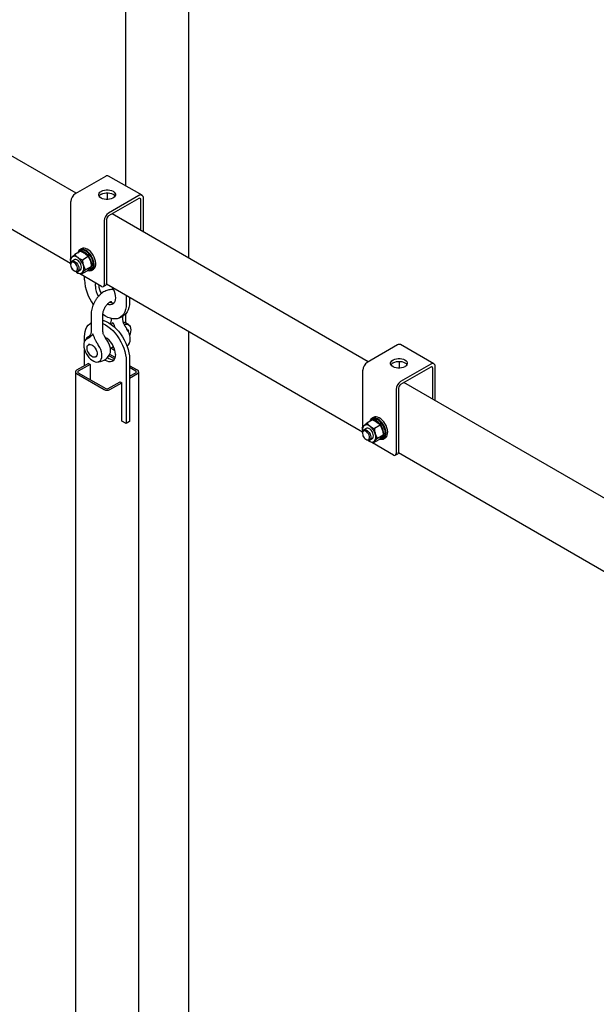
# Model space of a CAD drawing. Units: millimetres. Extents: x 0 to 840, y -3 to 297.
# Drawn here: x 505 to 530, y 154 to 195 of the extents above; entities that cross this region are included whole.
import ezdxf

# ---------------------------------------------------------------- set-up
doc = ezdxf.new("R2010")
doc.units = ezdxf.units.MM
doc.linetypes.add('SLD-Сплошная', pattern=[0])
doc.layers.add('ПОДВЕС', color=5, linetype='SLD-Сплошная')

msp = doc.modelspace()

# ---------------------------------------------------------------- linework, layer by layer
at = {"layer": 'ПОДВЕС', "linetype": 'SLD-Сплошная', "lineweight": 25}
for p, q in [((509.79962, 229.90278), (509.79962, 188.40188)), ((512.48308, 185.32685), (512.48308, 229.90278)), ((507.7099, 188.08235), (496.85583, 194.34827)), ((496.62678, 191.38199), (507.47735, 185.1181)), ((508.95215, 188.79948), (507.6737, 188.06145)), ((510.50185, 187.99649), (509.08764, 188.8129)), ((508.76724, 188.16207), (508.77785, 188.16819)), ((508.76724, 188.03959), (508.77785, 188.04571)), ((509.03771, 187.81759), (509.03771, 188.10477)), ((510.36636, 187.98307), (509.08791, 187.24504)), ((510.36636, 187.86059), (509.08791, 187.12256)), ((509.27282, 187.88245), (509.26221, 187.87633)), ((510.45192, 186.49941), (510.45192, 187.81118)), ((510.55799, 186.43818), (510.55799, 187.87242)), ((507.48207, 185.32158), (507.48207, 187.72954)), ((508.89629, 186.91314), (508.89629, 184.19487)), ((509.00235, 186.97437), (509.00235, 184.2561)), ((520.08427, 180.93878), (509.2302, 187.2047)), ((507.9392, 185.73016), (507.86849, 185.68934)), ((507.63286, 185.26464), (507.52721, 185.20366)), ((507.89899, 185.62606), (507.65253, 185.48378)), ((507.89224, 185.6482), (507.8286, 185.61146)), ((508.22353, 185.39645), (507.97707, 185.25417)), ((508.20379, 185.46059), (508.18666, 185.43702)), ((508.26743, 185.49732), (508.20379, 185.46059)), ((508.26743, 185.49732), (508.20522, 185.41175)), ((508.21581, 185.40494), (508.23118, 185.42607)), ((508.23118, 185.42607), (508.29482, 185.46281)), ((507.47543, 185.0892), (507.47543, 185.05605)), ((507.77719, 184.77063), (507.88283, 184.83162)), ((508.35411, 184.97538), (508.10765, 184.8331)), ((508.28106, 184.82769), (508.3447, 184.86443)), ((508.36845, 184.82329), (508.43916, 184.86411)), ((507.62347, 184.7996), (507.65217, 184.78303)), ((507.69785, 184.76358), (507.72615, 184.74187)), ((508.79022, 184.13362), (507.8955, 184.65013)), ((508.16014, 184.78392), (507.91368, 184.64164)), ((508.06544, 184.41308), (508.06544, 184.55203)), ((508.06544, 184.40881), (508.06544, 184.41308)), ((508.86521, 184.12619), (508.97128, 184.18743)), ((509.00115, 184.23842), (519.85172, 177.97453)), ((509.8332, 183.75809), (509.8332, 183.39256)), ((509.97463, 183.67645), (509.97463, 183.47421)), ((509.19429, 183.44959), (509.19429, 183.44549)), ((509.8332, 183.39256), (509.8332, 183.3883)), ((509.97463, 183.47421), (509.97462, 183.46995)), ((508.34577, 182.95975), (508.34577, 182.22246)), ((508.84577, 182.22246), (508.84577, 182.95975)), ((509.19429, 182.77663), (509.19429, 182.7123)), ((509.57427, 182.81618), (509.71569, 182.89782)), ((509.69429, 182.7123), (509.69429, 182.88547)), ((509.79962, 182.96149), (509.79962, 182.58973)), ((508.34577, 182.58485), (508.32437, 182.5725)), ((508.06544, 181.99611), (508.06544, 182.00038)), ((508.06544, 181.81081), (508.06544, 181.99611)), ((512.48308, 151.92313), (512.48308, 182.22835)), ((508.269, 181.68857), (508.23365, 181.66816)), ((509.15031, 181.50453), (509.29003, 181.58519)), ((521.32652, 181.65591), (520.04807, 180.91788)), ((522.87622, 180.85292), (521.46201, 181.66933)), ((508.06544, 180.77542), (508.06544, 181.45489)), ((508.53362, 181.14853), (508.56898, 181.16894)), ((509.33495, 181.06306), (509.09672, 181.20058)), ((509.14377, 181.25506), (509.13106, 181.26171)), ((509.36008, 181.13019), (509.14377, 181.25506)), ((509.97462, 181.06151), (509.97463, 181.05724)), ((508.23337, 180.87237), (507.72956, 180.58152)), ((508.30408, 180.83155), (507.80027, 180.5407)), ((508.23337, 180.87237), (508.30408, 180.83155)), ((508.30408, 180.83155), (508.30408, 180.18863)), ((509.8332, 180.97987), (509.8332, 180.9756)), ((509.8332, 180.9756), (509.8332, 178.32593)), ((509.97463, 181.05724), (509.97463, 178.40757)), ((510.3105, 180.58152), (509.97463, 180.77542)), ((510.23979, 180.5407), (509.97463, 180.69378)), ((521.14161, 181.0185), (521.15222, 181.02462)), ((521.14161, 180.89602), (521.15222, 180.90214)), ((521.41208, 180.67401), (521.41208, 180.9612)), ((522.74073, 180.8395), (521.46228, 180.10147)), ((522.74073, 180.71702), (521.46228, 179.97899)), ((521.64719, 180.73888), (521.63658, 180.73276)), ((522.82629, 179.35584), (522.82629, 180.66761)), ((522.93236, 179.29461), (522.93236, 180.72884)), ((507.6783, 180.51009), (507.6783, 102.53044)), ((507.72956, 180.43865), (508.89629, 179.76511)), ((507.80027, 180.47947), (508.967, 179.80593)), ((509.97463, 180.3264), (510.23979, 180.47947)), ((509.97463, 180.24475), (510.3105, 180.43865)), ((510.36176, 102.53044), (510.36176, 180.51009)), ((519.85644, 178.17801), (519.85644, 180.58597)), ((509.07306, 179.80593), (509.57688, 180.09678)), ((509.14377, 179.76511), (509.64759, 180.05596)), ((509.57688, 180.09678), (509.64759, 180.05596)), ((509.64759, 178.42288), (509.64759, 180.05596)), ((521.37672, 179.8308), (521.37672, 177.11253)), ((532.45864, 173.79521), (521.60456, 180.06113)), ((521.27066, 179.76956), (521.27066, 177.0513)), ((520.31357, 178.58659), (520.24286, 178.54577)), ((509.8332, 178.32593), (509.64759, 178.43308)), ((509.65643, 178.42798), (509.64759, 178.42288)), ((509.97463, 178.40757), (509.8332, 178.32593)), ((520.27336, 178.48249), (520.0269, 178.34021)), ((520.26661, 178.50463), (520.20297, 178.46789)), ((520.5979, 178.25288), (520.35144, 178.1106)), ((520.57816, 178.31702), (520.56102, 178.29345)), ((520.6418, 178.35375), (520.57816, 178.31702)), ((520.6418, 178.35375), (520.57959, 178.26818)), ((520.59018, 178.26137), (520.60555, 178.2825)), ((520.60555, 178.2825), (520.66919, 178.31924)), ((519.8498, 177.94562), (519.8498, 177.91248)), ((520.00722, 178.12107), (519.90158, 178.06009)), ((520.72848, 177.83181), (520.48202, 177.68953)), ((519.99784, 177.65603), (520.02654, 177.63946)), ((520.07222, 177.62001), (520.10052, 177.5983)), ((520.15156, 177.62706), (520.2572, 177.68805)), ((521.16459, 176.99005), (520.26987, 177.50656)), ((520.53451, 177.64035), (520.28805, 177.49807)), ((520.65543, 177.68412), (520.71907, 177.72086)), ((520.74282, 177.67972), (520.81353, 177.72054)), ((521.23958, 176.98262), (521.34565, 177.04385)), ((521.37552, 177.09485), (532.22608, 170.83096))]:
    msp.add_line(p, q, dxfattribs=at)
at = {"layer": 'ПОДВЕС', "linetype": 'SLD-Сплошная', "lineweight": 25, "flags": 128}
for points in [[(509.26221, 187.87633), (509.20094, 187.84812), (509.13032, 187.82849), (509.05391, 187.81842), (508.97554, 187.81842), (508.89913, 187.82849), (508.82852, 187.84812), (508.76724, 187.87633), (508.71837, 187.9117), (508.68437, 187.95247), (508.66693, 187.99658), (508.66693, 188.04182), (508.68437, 188.08593), (508.71837, 188.1267), (508.76724, 188.16207)], [(508.77785, 188.16819), (508.83912, 188.1964), (508.90974, 188.21604), (508.98615, 188.2261), (509.06452, 188.2261), (509.14093, 188.21604), (509.21155, 188.1964), (509.27282, 188.16819), (509.32169, 188.13282), (509.35569, 188.09206), (509.37313, 188.04795), (509.37313, 188.0027), (509.35569, 187.95859), (509.32169, 187.91783), (509.27282, 187.88245)], [(508.77785, 188.04571), (508.83912, 188.07392), (508.90974, 188.09355), (508.98615, 188.10362), (509.06452, 188.10362), (509.14093, 188.09355), (509.21155, 188.07392), (509.27282, 188.04571), (509.32169, 188.01034), (509.35569, 187.96958), (509.35887, 187.96408)], [(508.21669, 184.80741), (508.22752, 184.805), (508.2892, 184.80024), (508.34471, 184.81197), (508.39204, 184.83976), (508.42948, 184.8826), (508.45568, 184.93896), (508.46969, 185.00678), (508.47101, 185.08362), (508.45959, 185.1667), (508.43584, 185.25302), (508.40062, 185.33946), (508.3552, 185.4229), (508.30122, 185.50031), (508.24064, 185.56891), (508.17565, 185.6262), (508.10858, 185.67013), (508.04188, 185.69911), (507.97794, 185.71207), (507.91908, 185.70857), (507.86743, 185.68872), (507.82485, 185.65324), (507.79288, 185.60342), (507.77885, 185.56586)], [(508.26743, 185.49732), (508.20836, 185.55902), (508.14573, 185.60872), (508.08202, 185.64444), (508.01975, 185.66476), (507.9614, 185.66889), (507.90928, 185.65666), (507.89224, 185.6482)], [(508.43916, 184.86411), (508.46275, 184.88058), (508.50019, 184.92342), (508.52639, 184.97978), (508.5404, 185.0476), (508.54172, 185.12444), (508.5303, 185.20752), (508.50655, 185.29384), (508.47133, 185.38028), (508.42591, 185.46372), (508.37193, 185.54113), (508.31135, 185.60973), (508.24636, 185.66702), (508.17929, 185.71095), (508.11259, 185.73993), (508.04865, 185.75289), (507.98979, 185.74939), (507.9392, 185.73016)], [(507.88283, 184.83162), (507.90903, 184.85506), (507.92814, 184.89505), (507.93462, 184.94639), (507.92799, 185.00528), (507.90875, 185.06735), (507.87831, 185.12799), (507.83893, 185.18271), (507.79355, 185.22745), (507.74551, 185.25889), (507.69839, 185.2747), (507.65568, 185.2737), (507.63286, 185.26464)], [(508.20379, 185.46059), (508.14472, 185.52229), (508.08209, 185.57198), (508.01838, 185.6077), (507.95611, 185.62802), (507.89776, 185.63215), (507.84564, 185.61992), (507.80181, 185.59181), (507.76933, 185.55121)], [(508.19738, 184.80649), (508.22563, 184.80854), (508.27586, 184.82482), (508.31732, 184.85676), (508.34837, 184.90309), (508.36778, 184.96197), (508.37478, 185.03106), (508.36909, 185.10763), (508.35094, 185.18864), (508.32104, 185.27088), (508.28059, 185.35109), (508.23118, 185.42607)], [(508.3447, 184.86443), (508.38096, 184.8935), (508.41201, 184.93983), (508.43142, 184.99871), (508.43842, 185.0678), (508.43273, 185.14437), (508.41457, 185.22538), (508.38468, 185.30762), (508.34422, 185.38782), (508.29482, 185.46281)], [(507.47543, 185.0892), (507.47569, 185.10022), (507.48485, 185.14952), (507.50642, 185.18676), (507.5388, 185.20921), (507.57959, 185.21518), (507.62577, 185.20424), (507.67391, 185.1772), (507.72044, 185.13607), (507.7619, 185.08389), (507.79524, 185.02453), (507.81796, 184.96241), (507.82839, 184.90211), (507.82575, 184.84813), (507.81024, 184.80445), (507.78301, 184.77432), (507.74608, 184.75998), (507.74608, 184.75998)], [(507.70213, 184.7803), (507.73562, 184.79417), (507.75914, 184.82371), (507.77061, 184.8663), (507.76901, 184.91816), (507.75448, 184.97468), (507.72831, 185.03083), (507.69283, 185.08162), (507.65119, 185.12255), (507.60708, 185.14998), (507.56444, 185.16146), (507.52704, 185.15598), (507.49821, 185.13403), (507.48052, 185.09755), (507.47552, 185.0498), (507.48368, 184.995), (507.50426, 184.93803), (507.53543, 184.88395), (507.57443, 184.83757), (507.61779, 184.80301), (507.66165, 184.78333), (507.70213, 184.7803)], [(508.52506, 184.14366), (508.5315, 184.22501), (508.54354, 184.27603)], [(509.2278, 184.10758), (509.27433, 184.02603), (509.31674, 183.93159), (509.348, 183.83615), (509.36714, 183.74261), (509.37358, 183.65382), (509.36714, 183.57246), (509.348, 183.50102), (509.31674, 183.44167), (509.27433, 183.3962), (509.22203, 183.366), (509.16145, 183.35199), (509.09443, 183.35459), (509.02776, 183.37198)], [(509.8332, 183.3883), (509.82674, 183.26902), (509.80749, 183.15892), (509.77572, 183.0596), (509.73191, 182.97252), (509.67669, 182.89894), (509.61086, 182.83993), (509.53539, 182.79637), (509.45137, 182.76887), (509.36004, 182.75785), (509.26272, 182.76345), (509.16082, 182.78562), (509.05585, 182.824), (508.94932, 182.87806), (508.84577, 182.94487)], [(509.97462, 183.46995), (509.96816, 183.35066), (509.94891, 183.24056), (509.91714, 183.14124), (509.87333, 183.05416), (509.81811, 182.98058), (509.75228, 182.92157), (509.71569, 182.89782)], [(508.06544, 182.00038), (508.0719, 182.11966), (508.09115, 182.22976), (508.12292, 182.32908), (508.16673, 182.41616), (508.22195, 182.48974), (508.28778, 182.54875), (508.34577, 182.58404)], [(508.84577, 182.69369), (508.87924, 182.68471), (508.98421, 182.64632), (509.09074, 182.59226), (509.19727, 182.52332), (509.30225, 182.44051), (509.40414, 182.34503), (509.50146, 182.23827), (509.5928, 182.12179), (509.67681, 181.99729), (509.75228, 181.86659), (509.81811, 181.73158), (509.87333, 181.59424), (509.91714, 181.45658), (509.94891, 181.32058), (509.96816, 181.18825), (509.97462, 181.06151)], [(508.84577, 182.56337), (508.94932, 182.51062), (509.05585, 182.44168), (509.16082, 182.35887), (509.26272, 182.26339), (509.36004, 182.15663), (509.45137, 182.04015), (509.53539, 181.91565), (509.61086, 181.78495), (509.67669, 181.64994), (509.73191, 181.5126), (509.77572, 181.37493), (509.80749, 181.23894), (509.82674, 181.10661), (509.8332, 180.97987)], [(509.78724, 182.59428), (509.76224, 182.60105), (509.71728, 182.60448)], [(509.75313, 182.5309), (509.80787, 182.54223), (509.86831, 182.53982), (509.92128, 182.5202), (509.96475, 182.48412), (509.99705, 182.43299), (510.01694, 182.36875), (510.02366, 182.29388), (510.01694, 182.21125), (509.99705, 182.12404), (509.98083, 182.07555)], [(509.96745, 181.72686), (509.97832, 181.74862), (509.99874, 181.81436), (510.00666, 181.89031), (510.00181, 181.97396), (509.98436, 182.06253), (509.95488, 182.15309), (509.91434, 182.24264), (509.8641, 182.32823)], [(508.17596, 181.91488), (508.12572, 181.8873), (508.08518, 181.84455), (508.0557, 181.78802), (508.03825, 181.7196), (508.0334, 181.64156), (508.04132, 181.55646), (508.06175, 181.46714), (508.094, 181.37654), (508.13701, 181.28768), (508.18936, 181.20349), (508.24931, 181.12675), (508.31488, 181.06001), (508.3839, 181.00548), (508.45408, 180.96497), (508.5231, 180.93981), (508.58867, 180.93084), (508.64862, 180.93836), (508.70097, 180.96211), (508.74398, 181.00132), (508.77623, 181.05467), (508.79666, 181.12042), (508.80458, 181.19637), (508.79973, 181.28001), (508.78228, 181.36858), (508.7528, 181.45914), (508.71226, 181.5487), (508.66202, 181.63428)], [(509.93129, 182.20824), (509.93523, 182.21939), (509.93927, 182.24516), (509.93523, 182.26626), (509.92374, 182.2795), (509.90653, 182.28284), (509.8941, 182.27965)], [(508.1715, 181.5308), (508.17817, 181.58787), (508.19774, 181.63367), (508.229, 181.6653), (508.26997, 181.68079), (508.31808, 181.67916), (508.37031, 181.66051), (508.42338, 181.62602), (508.47396, 181.57785), (508.51885, 181.51903), (508.55525, 181.45325), (508.58087, 181.38466), (508.59409, 181.31755), (508.59409, 181.25614), (508.58087, 181.2043), (508.55525, 181.16528), (508.51885, 181.14153), (508.47396, 181.13455), (508.42338, 181.14477), (508.37031, 181.17155), (508.31808, 181.21321), (508.26997, 181.26713), (508.229, 181.32992), (508.19774, 181.39764), (508.17817, 181.46604), (508.1715, 181.5308)], [(509.01557, 181.83838), (509.06582, 181.7528), (509.10635, 181.66324), (509.13583, 181.57268), (509.15328, 181.48411), (509.15813, 181.40047), (509.15021, 181.32452), (509.12979, 181.25878), (509.11892, 181.23702)], [(509.87149, 181.59934), (509.92355, 181.65965), (509.96745, 181.72686)], [(509.37358, 181.24502), (509.36714, 181.16367), (509.348, 181.09223), (509.31674, 181.03287), (509.27433, 180.9874), (509.22203, 180.95721), (509.16145, 180.94319), (509.09443, 180.9458), (509.02299, 180.96493), (508.94932, 181.00002), (508.91397, 181.02213)], [(521.15222, 181.02462), (521.21349, 181.05283), (521.2841, 181.07246), (521.36051, 181.08253), (521.43889, 181.08253), (521.5153, 181.07246), (521.58591, 181.05283), (521.64719, 181.02462), (521.69606, 180.98925), (521.73006, 180.94849), (521.7475, 180.90438), (521.7475, 180.85913), (521.73006, 180.81502), (521.69606, 180.77426), (521.64719, 180.73888)], [(521.63658, 180.73276), (521.57531, 180.70455), (521.50469, 180.68492), (521.42828, 180.67485), (521.34991, 180.67485), (521.2735, 180.68492), (521.20288, 180.70455), (521.14161, 180.73276), (521.09274, 180.76813), (521.05874, 180.8089), (521.0413, 180.85301), (521.0413, 180.89825), (521.05874, 180.94236), (521.09274, 180.98313), (521.14161, 181.0185)], [(521.15222, 180.90214), (521.21349, 180.93035), (521.2841, 180.94998), (521.36051, 180.96005), (521.43889, 180.96005), (521.5153, 180.94998), (521.58591, 180.93035), (521.64719, 180.90214), (521.69606, 180.86677), (521.73006, 180.826), (521.73324, 180.82051)], [(520.59106, 177.66384), (520.60189, 177.66142), (520.66357, 177.65667), (520.71908, 177.6684), (520.76641, 177.69619), (520.80385, 177.73903), (520.83005, 177.79538), (520.84406, 177.86321), (520.84538, 177.94005), (520.83396, 178.02313), (520.81021, 178.10945), (520.77499, 178.19589), (520.72957, 178.27932), (520.67559, 178.35674), (520.61501, 178.42533), (520.55001, 178.48263), (520.48295, 178.52656), (520.41625, 178.55553), (520.35231, 178.5685), (520.29345, 178.565), (520.2418, 178.54515), (520.19922, 178.50967), (520.16725, 178.45985), (520.15322, 178.42228)], [(520.81353, 177.72054), (520.83712, 177.73701), (520.87456, 177.77985), (520.90076, 177.8362), (520.91477, 177.90403), (520.91609, 177.98087), (520.90467, 178.06395), (520.88092, 178.15027), (520.8457, 178.23671), (520.80028, 178.32015), (520.7463, 178.39756), (520.68572, 178.46616), (520.62073, 178.52345), (520.55366, 178.56738), (520.48696, 178.59635), (520.42302, 178.60932), (520.36416, 178.60582), (520.31357, 178.58659)], [(520.57816, 178.31702), (520.51909, 178.37871), (520.45646, 178.42841), (520.39275, 178.46413), (520.33048, 178.48445), (520.27213, 178.48858), (520.22001, 178.47635), (520.17618, 178.44824), (520.1437, 178.40764)], [(520.6418, 178.35375), (520.58273, 178.41545), (520.5201, 178.46515), (520.45639, 178.50087), (520.39412, 178.52119), (520.33577, 178.52532), (520.28365, 178.51309), (520.26661, 178.50463)], [(520.57175, 177.66292), (520.6, 177.66497), (520.65023, 177.68125), (520.69169, 177.71319), (520.72274, 177.75952), (520.74215, 177.8184), (520.74915, 177.88749), (520.74346, 177.96406), (520.7253, 178.04507), (520.69541, 178.12731), (520.65495, 178.20751), (520.60555, 178.2825)], [(520.71907, 177.72086), (520.75533, 177.74993), (520.78638, 177.79626), (520.80579, 177.85513), (520.81279, 177.92423), (520.8071, 178.0008), (520.78894, 178.08181), (520.75905, 178.16405), (520.71859, 178.24425), (520.66919, 178.31924)], [(519.8498, 177.94562), (519.85006, 177.95665), (519.85922, 178.00594), (519.88079, 178.04319), (519.91317, 178.06564), (519.95396, 178.07161), (520.00014, 178.06067), (520.04828, 178.03363), (520.09481, 177.9925), (520.13627, 177.94032), (520.1696, 177.88096), (520.19233, 177.81883), (520.20276, 177.75854), (520.20012, 177.70455), (520.18461, 177.66088), (520.15738, 177.63075), (520.12045, 177.61641), (520.12045, 177.61641)], [(520.0765, 177.63673), (520.10998, 177.6506), (520.13351, 177.68014), (520.14498, 177.72273), (520.14338, 177.77459), (520.12885, 177.83111), (520.10268, 177.88726), (520.0672, 177.93805), (520.02556, 177.97898), (519.98145, 178.0064), (519.93881, 178.01789), (519.90141, 178.01241), (519.87258, 177.99046), (519.85488, 177.95398), (519.84989, 177.90622), (519.85805, 177.85143), (519.87863, 177.79446), (519.9098, 177.74038), (519.9488, 177.694), (519.99216, 177.65944), (520.03602, 177.63976), (520.0765, 177.63673)], [(520.2572, 177.68805), (520.2834, 177.71149), (520.30251, 177.75148), (520.30899, 177.80282), (520.30236, 177.86171), (520.28311, 177.92378), (520.25268, 177.98442), (520.2133, 178.03914), (520.16791, 178.08388), (520.11988, 178.11532), (520.07276, 178.13113), (520.03005, 178.13013), (520.00722, 178.12107)]]:
    msp.add_lwpolyline(points, dxfattribs=at)
at = {"layer": 'ПОДВЕС', "linetype": 'SLD-Сплошная', "lineweight": 25}
for centre, radius, start, end in [((509.03153, 188.68868), 0.13631, 65.692881, 125.617577), ((507.89812, 187.71061), 0.41647, 122.605478, 177.394522), ((508.86399, 187.85144), 0.21157, 117.212094, 149.769439), ((510.44117, 187.89137), 0.11835, 350.785963, 129.203285), ((510.39976, 187.81965), 0.05284, 350.785963, 129.203285), ((509.31233, 186.8942), 0.41647, 122.605478, 177.394522), ((509.18811, 186.96591), 0.18595, 122.605478, 177.394522), ((507.73527, 185.20828), 0.26326, 141.13435, 195.376194), ((507.64872, 185.2119), 0.20033, 45.338372, 126.242729), ((507.40259, 184.84149), 0.6425, 16.973218, 52.967852), ((507.717, 185.02445), 0.23577, 186.048407, 234.037501), ((507.73345, 184.90363), 0.31014, 324.330113, 23.852807), ((507.73546, 184.91953), 0.1599, 238.61136, 273.81046), ((507.86697, 184.88436), 0.20033, 225.338372, 306.242729), ((509.95049, 184.48952), 1.88678, 182.451633, 216.539447), ((509.39466, 184.17396), 0.87013, 181.99557, 211.965683), ((509.53553, 184.25838), 0.87033, 183.526493, 209.504678), ((508.83163, 184.18438), 0.06551, 230.796715, 9.214037), ((508.931, 184.24702), 0.07193, 304.056351, 7.25583), ((509.28105, 183.75866), 0.32553, 244.058088, 275.377888), ((509.62107, 182.1227), 0.5, 49.416365, 70.589011), ((508.59577, 181.5308), 0.6, 120.177331, 150.682738), ((508.47167, 181.21298), 0.90248, 2.034728, 59.587267), ((509.51933, 181.91857), 0.51161, 229.890289, 250.104132), ((521.4059, 181.5451), 0.13631, 65.692881, 125.617577), ((508.59577, 181.5308), 0.6, 269.311886, 330.682738), ((509.29099, 181.42536), 0.40012, 229.811339, 272.945798), ((520.27249, 180.56704), 0.41647, 122.605478, 177.394522), ((521.23836, 180.70787), 0.21157, 117.212094, 149.769439), ((522.81554, 180.74779), 0.11835, 350.785963, 129.203285), ((522.77413, 180.67607), 0.05284, 350.785963, 129.203285), ((507.75667, 180.51009), 0.07641, 110.783421, 249.216579), ((507.81189, 180.51009), 0.03275, 110.783421, 249.216579), ((510.22817, 180.51009), 0.03275, 290.783421, 69.216579), ((510.28339, 180.51009), 0.07641, 290.783421, 69.216579), ((521.6867, 179.75063), 0.41647, 122.605478, 177.394522), ((521.56248, 179.82234), 0.18595, 122.605478, 177.394522), ((509.02003, 180.00394), 0.26898, 242.609672, 297.390328), ((509.02003, 179.90829), 0.11528, 242.609672, 297.390328), ((520.10964, 178.06471), 0.26326, 141.13435, 195.376198), ((520.02309, 178.06833), 0.20033, 45.338372, 126.242729), ((519.77696, 177.69792), 0.6425, 16.973218, 52.967852), ((520.09136, 177.88088), 0.23577, 186.048407, 234.037501), ((520.10782, 177.76006), 0.31014, 324.330113, 23.852807), ((520.10983, 177.77595), 0.1599, 238.61136, 273.81046), ((520.24133, 177.74079), 0.20033, 225.338372, 306.242729), ((521.20599, 177.04081), 0.06551, 230.796715, 9.214037), ((521.30537, 177.10345), 0.07193, 304.056351, 7.25583)]:
    msp.add_arc(centre, radius, start, end, dxfattribs=at)
for points, knots in [([(507.45857, 185.29233), (507.46726, 185.3038), (507.48479, 185.32695), (507.51503, 185.35787), (507.53029, 185.37347)], [0, 0, 0, 0, 0.49545796, 1, 1, 1, 1]), ([(507.45857, 185.29233), (507.45876, 185.28985), (507.45963, 185.27867), (507.46142, 185.25884), (507.46428, 185.23273), (507.46762, 185.20741), (507.47132, 185.18332), (507.47542, 185.16069), (507.47883, 185.1429), (507.48134, 185.13271), (507.48207, 185.12974)], [0, 0, 0, 0, 0.045031176, 0.202677589, 0.360418757, 0.52174312, 0.667391985, 0.80532484, 0.943376241, 1, 1, 1, 1]), ([(507.53029, 185.37347), (507.53262, 185.37576), (507.55025, 185.39308), (507.58859, 185.42866), (507.63109, 185.4653), (507.65253, 185.48378)], [0, 0, 0, 0, 0.07008577, 0.53078223, 1, 1, 1, 1]), ([(507.65253, 185.48378), (507.67182, 185.46106), (507.71076, 185.4152), (507.76312, 185.37479), (507.78954, 185.35439)], [0, 0, 0, 0, 0.49545796, 1, 1, 1, 1]), ([(507.78954, 185.35439), (507.79342, 185.35169), (507.82277, 185.33121), (507.88321, 185.29554), (507.94559, 185.26804), (507.97707, 185.25417)], [0, 0, 0, 0, 0.07008577, 0.53078223, 1, 1, 1, 1]), ([(507.89899, 185.62606), (507.93241, 185.61149), (507.99985, 185.58209), (508.05746, 185.5447), (508.08653, 185.52584)], [0, 0, 0, 0, 0.49545796, 1, 1, 1, 1]), ([(507.97707, 185.25417), (507.97874, 185.23429), (507.98522, 185.15712), (508.00351, 185.08362), (508.0171, 185.02905)], [0, 0, 0, 0, 0.25755135, 1, 1, 1, 1]), ([(508.08653, 185.52584), (508.09034, 185.5231), (508.11924, 185.50236), (508.16864, 185.46032), (508.20512, 185.41787), (508.22353, 185.39645)], [0, 0, 0, 0, 0.07008577, 0.53078223, 1, 1, 1, 1]), ([(508.22353, 185.39645), (508.23283, 185.38097), (508.26892, 185.32089), (508.29484, 185.2518), (508.31408, 185.20049)], [0, 0, 0, 0, 0.25755135, 1, 1, 1, 1]), ([(508.10765, 184.8331), (508.08484, 184.81348), (508.0388, 184.77387), (508.00331, 184.73992), (507.9854, 184.72279)], [0, 0, 0, 0, 0.49545796, 1, 1, 1, 1]), ([(508.0171, 185.02905), (508.01785, 185.02667), (508.02083, 185.01713), (508.0272, 184.99826), (508.03676, 184.97266), (508.04692, 184.94835), (508.05667, 184.92688), (508.06595, 184.90769), (508.07643, 184.88736), (508.08816, 184.86596), (508.09872, 184.84777), (508.10541, 184.83677), (508.10765, 184.8331)], [0, 0, 0, 0, 0.03350623, 0.13409739, 0.26839144, 0.40462695, 0.49545689, 0.59432806, 0.70128821, 0.81598531, 0.93858875, 1, 1, 1, 1]), ([(508.28239, 184.89423), (508.28006, 184.89195), (508.26242, 184.87463), (508.22408, 184.83905), (508.18159, 184.80241), (508.16014, 184.78392)], [0, 0, 0, 0, 0.07008577, 0.53078223, 1, 1, 1, 1]), ([(508.35411, 184.97538), (508.34542, 184.96391), (508.32788, 184.94075), (508.29764, 184.90983), (508.28239, 184.89423)], [0, 0, 0, 0, 0.49545796, 1, 1, 1, 1]), ([(508.31408, 185.20049), (508.31482, 185.1981), (508.31775, 185.18853), (508.32325, 185.16916), (508.33005, 185.14198), (508.33577, 185.1151), (508.34027, 185.09061), (508.3439, 185.06815), (508.3473, 185.04373), (508.35039, 185.01734), (508.35261, 184.99434), (508.35373, 184.98012), (508.35411, 184.97538)], [0, 0, 0, 0, 0.03350623, 0.13409739, 0.26839144, 0.40462695, 0.49545689, 0.59432806, 0.70128821, 0.81598531, 0.93858875, 1, 1, 1, 1]), ([(507.72615, 184.74187), (507.72228, 184.74458), (507.71241, 184.7515), (507.70389, 184.75911), (507.69871, 184.76374)], [0, 0, 0, 0, 0.3919869, 1, 1, 1, 1]), ([(507.91368, 184.64164), (507.88027, 184.65621), (507.81283, 184.68562), (507.75522, 184.72301), (507.72615, 184.74187)], [0, 0, 0, 0, 0.49545796, 1, 1, 1, 1]), ([(507.9854, 184.72279), (507.98314, 184.72054), (507.96595, 184.70348), (507.93865, 184.67427), (507.92206, 184.65259), (507.91368, 184.64164)], [0, 0, 0, 0, 0.07008577, 0.53078223, 1, 1, 1, 1]), ([(509.28455, 183.99549), (509.27837, 183.99683), (509.24487, 184.00412), (509.18116, 184.00315), (509.09488, 183.99244), (509.007, 183.96644), (508.91853, 183.92659), (508.83078, 183.87256), (508.7458, 183.80546), (508.66565, 183.72698), (508.59202, 183.63915), (508.52608, 183.54379), (508.46881, 183.44252), (508.42111, 183.33689), (508.38386, 183.22835), (508.35821, 183.11835), (508.34702, 183.0285), (508.34606, 182.97615), (508.34577, 182.95975)], [0, 0, 0, 0, 0.01349963, 0.07318921, 0.13446919, 0.19818898, 0.26468562, 0.33353509, 0.40371797, 0.47408186, 0.54417814, 0.61400929, 0.68376603, 0.75370959, 0.82405606, 0.89511571, 0.96714966, 1, 1, 1, 1]), ([(508.84577, 182.95975), (508.84594, 182.96784), (508.84644, 182.99122), (508.85271, 183.03812), (508.86816, 183.10027), (508.89247, 183.16711), (508.92515, 183.2351), (508.96498, 183.30074), (509.00994, 183.36062), (509.05737, 183.41179), (509.1041, 183.45203), (509.14649, 183.48019), (509.18119, 183.49634), (509.20318, 183.50253), (509.21139, 183.50215), (509.20959, 183.50248), (509.20937, 183.50252)], [0, 0, 0, 0, 0.04047222, 0.11685991, 0.1951075, 0.27536706, 0.35706582, 0.43949628, 0.52186371, 0.60325888, 0.68305723, 0.76087401, 0.83686106, 0.91220432, 0.9891428, 1, 1, 1, 1]), ([(509.1893, 183.49777), (509.19077, 183.49128), (509.19351, 183.47927), (509.19405, 183.45894), (509.19429, 183.44959)], [0, 0, 0, 0, 0.5401164, 1, 1, 1, 1]), ([(509.19426, 182.71223), (509.19427, 182.71212), (509.19671, 182.68921), (509.18812, 182.64366), (509.17014, 182.58767), (509.15554, 182.56459), (509.14894, 182.55414)], [0, 0, 0, 0, 0.00184275, 0.36996016, 0.71495927, 1, 1, 1, 1]), ([(509.19265, 182.52352), (509.20108, 182.53268), (509.21807, 182.55113), (509.24267, 182.58018), (509.2591, 182.60005), (509.26738, 182.61008), (509.26752, 182.61025)], [0, 0, 0, 0, 0.32819752, 0.66121433, 0.99426981, 1, 1, 1, 1]), ([(509.26752, 182.61025), (509.26766, 182.60992), (509.27577, 182.59071), (509.29188, 182.55263), (509.31612, 182.49604), (509.34117, 182.43959), (509.35879, 182.40057), (509.36855, 182.38053), (509.36923, 182.37913)], [0, 0, 0, 0, 0.00428672, 0.24848962, 0.49270583, 0.73706383, 0.98157218, 1, 1, 1, 1]), ([(509.72192, 182.5861), (509.7208, 182.58811), (509.7123, 182.60345), (509.69851, 182.64721), (509.69576, 182.69003), (509.69433, 182.71237)], [0, 0, 0, 0, 0.06724135, 0.51352259, 1, 1, 1, 1]), ([(509.8641, 182.32823), (509.85617, 182.34043), (509.84266, 182.36123), (509.82438, 182.39126), (509.80872, 182.41788), (509.79349, 182.44481), (509.77862, 182.47204), (509.76411, 182.49953), (509.74527, 182.53655), (509.731, 182.56534), (509.72191, 182.58501), (509.72149, 182.58591)], [0, 0, 0, 0, 0.14817013, 0.25261395, 0.35715049, 0.46194201, 0.56680854, 0.67244429, 0.77813847, 0.98986336, 1, 1, 1, 1]), ([(508.41899, 182.12041), (508.41885, 182.12024), (508.41073, 182.1104), (508.39464, 182.0909), (508.37036, 182.06235), (508.34543, 182.03466), (508.31946, 182.00821), (508.29674, 181.98759), (508.27775, 181.97215), (508.26308, 181.96115), (508.24794, 181.9508), (508.23232, 181.94115), (508.2162, 181.9323), (508.19758, 181.92321), (508.18389, 181.91793), (508.17596, 181.91488)], [0, 0, 0, 0, 0.00199937, 0.11589789, 0.22980262, 0.34377349, 0.45781448, 0.57275107, 0.63030635, 0.68789189, 0.74583759, 0.80382466, 0.86195038, 0.92012904, 1, 1, 1, 1]), ([(508.34573, 182.22239), (508.34574, 182.22227), (508.34818, 182.19937), (508.33956, 182.15352), (508.32143, 182.09781), (508.29986, 182.06142), (508.28395, 182.04326), (508.28249, 182.04211), (508.28187, 182.04162)], [0, 0, 0, 0, 0.00125306, 0.2515717, 0.48616995, 0.69129134, 0.8673761, 1, 1, 1, 1]), ([(508.66202, 181.63428), (508.65409, 181.64648), (508.64058, 181.66729), (508.6223, 181.69731), (508.60664, 181.72394), (508.59141, 181.75086), (508.57654, 181.77809), (508.56204, 181.80559), (508.54315, 181.84259), (508.52031, 181.8895), (508.49402, 181.94644), (508.46859, 182.00395), (508.44383, 182.06164), (508.42741, 182.10048), (508.41913, 182.12007), (508.41899, 182.12041)], [0, 0, 0, 0, 0.07987097, 0.13617131, 0.19252163, 0.2490094, 0.30553761, 0.36248046, 0.41945481, 0.53358491, 0.64954298, 0.76559589, 0.88179151, 0.99800063, 1, 1, 1, 1]), ([(508.87339, 182.09625), (508.87228, 182.09826), (508.86377, 182.1136), (508.84998, 182.15737), (508.84724, 182.20019), (508.8458, 182.22252)], [0, 0, 0, 0, 0.06733236, 0.51357005, 1, 1, 1, 1]), ([(508.87297, 182.09604), (508.88174, 182.07774), (508.89503, 182.05001), (508.91378, 182.01318), (508.92846, 181.98524), (508.94359, 181.95741), (508.95921, 181.92973), (508.97533, 181.90227), (508.99395, 181.87168), (509.00765, 181.85059), (509.01557, 181.83838)], [0, 0, 0, 0, 0.20734221, 0.31412221, 0.42095835, 0.52846268, 0.63604377, 0.74388207, 0.85181862, 1, 1, 1, 1]), ([(519.83293, 178.14876), (519.84162, 178.16023), (519.85916, 178.18338), (519.8894, 178.2143), (519.90466, 178.2299)], [0, 0, 0, 0, 0.49545796, 1, 1, 1, 1]), ([(519.83293, 178.14876), (519.83313, 178.14628), (519.834, 178.1351), (519.83579, 178.11527), (519.83865, 178.08915), (519.84199, 178.06384), (519.84569, 178.03975), (519.84979, 178.01712), (519.8532, 177.99933), (519.85571, 177.98914), (519.85644, 177.98617)], [0, 0, 0, 0, 0.045031176, 0.202677589, 0.360418757, 0.52174312, 0.667391985, 0.80532484, 0.943376241, 1, 1, 1, 1]), ([(519.90466, 178.2299), (519.90698, 178.23219), (519.92462, 178.2495), (519.96296, 178.28509), (520.00546, 178.32173), (520.0269, 178.34021)], [0, 0, 0, 0, 0.07008577, 0.53078223, 1, 1, 1, 1]), ([(520.0269, 178.34021), (520.04619, 178.31749), (520.08513, 178.27163), (520.13749, 178.23121), (520.16391, 178.21082)], [0, 0, 0, 0, 0.49545796, 1, 1, 1, 1]), ([(520.16391, 178.21082), (520.16779, 178.20812), (520.19714, 178.18764), (520.25758, 178.15197), (520.31996, 178.12447), (520.35144, 178.1106)], [0, 0, 0, 0, 0.07008577, 0.53078223, 1, 1, 1, 1]), ([(520.27336, 178.48249), (520.30677, 178.46792), (520.37422, 178.43852), (520.43183, 178.40113), (520.46089, 178.38227)], [0, 0, 0, 0, 0.49545796, 1, 1, 1, 1]), ([(520.46089, 178.38227), (520.46471, 178.37953), (520.49361, 178.35879), (520.54301, 178.31675), (520.57949, 178.2743), (520.5979, 178.25288)], [0, 0, 0, 0, 0.07008577, 0.53078223, 1, 1, 1, 1]), ([(520.5979, 178.25288), (520.6072, 178.2374), (520.64328, 178.17732), (520.66921, 178.10823), (520.68845, 178.05692)], [0, 0, 0, 0, 0.25755135, 1, 1, 1, 1]), ([(520.35144, 178.1106), (520.35311, 178.09072), (520.35958, 178.01355), (520.37788, 177.94005), (520.39147, 177.88548)], [0, 0, 0, 0, 0.25755135, 1, 1, 1, 1]), ([(520.39147, 177.88548), (520.39221, 177.88309), (520.3952, 177.87356), (520.40157, 177.85469), (520.41113, 177.82909), (520.42129, 177.80478), (520.43104, 177.78331), (520.44032, 177.76412), (520.4508, 177.74379), (520.46253, 177.72239), (520.47309, 177.7042), (520.47978, 177.6932), (520.48202, 177.68953)], [0, 0, 0, 0, 0.03350623, 0.13409739, 0.26839144, 0.40462695, 0.49545689, 0.59432806, 0.70128821, 0.81598531, 0.93858875, 1, 1, 1, 1]), ([(520.65676, 177.75066), (520.65443, 177.74838), (520.63679, 177.73106), (520.59845, 177.69548), (520.55595, 177.65884), (520.53451, 177.64035)], [0, 0, 0, 0, 0.07008577, 0.53078223, 1, 1, 1, 1]), ([(520.72848, 177.83181), (520.71979, 177.82033), (520.70225, 177.79718), (520.67201, 177.76626), (520.65676, 177.75066)], [0, 0, 0, 0, 0.49545796, 1, 1, 1, 1]), ([(520.68845, 178.05692), (520.68919, 178.05453), (520.69212, 178.04496), (520.69762, 178.02559), (520.70442, 177.9984), (520.71013, 177.97153), (520.71464, 177.94704), (520.71827, 177.92458), (520.72167, 177.90016), (520.72476, 177.87377), (520.72698, 177.85077), (520.7281, 177.83655), (520.72848, 177.83181)], [0, 0, 0, 0, 0.03350623, 0.13409739, 0.26839144, 0.40462695, 0.49545689, 0.59432806, 0.70128821, 0.81598531, 0.93858875, 1, 1, 1, 1]), ([(520.10052, 177.5983), (520.09665, 177.60101), (520.08678, 177.60793), (520.07826, 177.61554), (520.07308, 177.62017)], [0, 0, 0, 0, 0.3919869, 1, 1, 1, 1]), ([(520.28805, 177.49807), (520.25464, 177.51264), (520.1872, 177.54205), (520.12959, 177.57943), (520.10052, 177.5983)], [0, 0, 0, 0, 0.49545796, 1, 1, 1, 1]), ([(520.35977, 177.57922), (520.3575, 177.57696), (520.34032, 177.55991), (520.31302, 177.5307), (520.29642, 177.50902), (520.28805, 177.49807)], [0, 0, 0, 0, 0.07008577, 0.53078223, 1, 1, 1, 1]), ([(520.48202, 177.68953), (520.45921, 177.6699), (520.41317, 177.6303), (520.37768, 177.59635), (520.35977, 177.57922)], [0, 0, 0, 0, 0.49545796, 1, 1, 1, 1])]:
    msp.add_open_spline(points, degree=3, knots=knots, dxfattribs=at)

doc.saveas('drawing.dxf')
